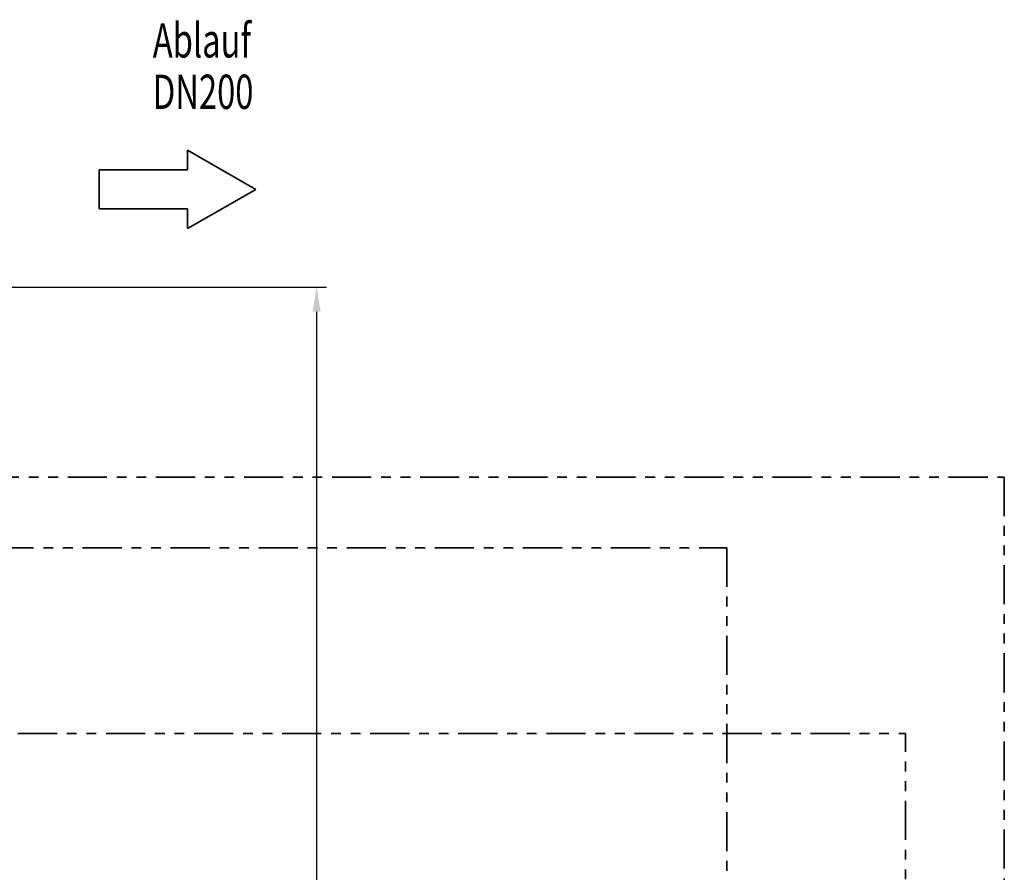
# Model space of a CAD drawing. Units: millimetres. Extents: x -5 to 3901, y 0 to 5701.
# Drawn here: x 2755 to 3761, y 4050 to 4921 of the extents above; entities that cross this region are included whole.
import ezdxf

# ---------------------------------------------------------------- set-up
doc = ezdxf.new("R2010")
doc.units = ezdxf.units.MM
doc.header["$LTSCALE"] = 20
doc.linetypes.add('ACISOTGB', pattern=[9, 4, -1, 1, -1, 1, -1])
doc.layers.add('AM_5', color=3, linetype='Continuous', lineweight=25)
doc.layers.add('AM_6', color=2, linetype='Continuous', lineweight=35)
doc.styles.get("Standard").update_dxf_attribs({"font": 'ISOCP.SHX'})
doc.dimstyles.new('GEN-ISO$0', dxfattribs={"dimscale": 10, "dimtxt": 3.5, "dimasz": 2.5, "dimexe": 1, "dimexo": 1, "dimgap": 0.6, "dimtad": 1, "dimdsep": 46, "dimtxsty": 'STANDARD', "dimcen": 0, "dimclrd": 3, "dimclre": 3, "dimclrt": 2, "dimadec": 0, "dimazin": 0, "dimtp": 0.1, "dimtm": 0.1, "dimtfac": 0.71, "dimtmove": 0, "dimatfit": 3, "dimfxl": 1, "dimtzin": 0, "dimarcsym": 0})

# ---------------------------------------------------------------- blocks, each defined once
blk = doc.blocks.new('*D9')
at = {"layer": 'AM_5', "color": 3, "lineweight": -2, "transparency": 16777216}
for p, q in [((2734.5, 4648), (3068.2, 4648)), ((3058.2, 4623), (3058.2, 2843)), ((2787, 2818), (3068.2, 2818))]:
    blk.add_line(p, q, dxfattribs=at)
at = {"layer": 'AM_5', "color": 3, "transparency": 16777216}
for points in [[(3054, 4623), (3062.3, 4623), (3058.2, 4648)], [(3054, 2843), (3062.3, 2843), (3058.2, 2818)]]:
    blk.add_solid(points, dxfattribs=at)
at = {"layer": 'DEFPOINTS', "color": 0, "transparency": 16777216}
for p in [(2724.5, 4648), (2777, 2818), (3058.2, 2818)]:
    blk.add_point(p, dxfattribs=at)
at = {"layer": 'AM_5', "color": 2, "transparency": 16777216, "insert": (3017.2, 3967.5), "char_height": 35, "attachment_point": 2, "rotation": 90}
blk.add_mtext('1830', dxfattribs=at)
blk = doc.blocks.new('SYMBOL_5_BL1', base_point=(337.05, 483.51))
at = {"color": 7, "linetype": 'Continuous'}
for p, q in [((345.05, 483.51), (338.05, 487.51)), ((338.05, 487.51), (338.05, 485.51)), ((329.05, 485.51), (329.05, 481.51)), ((338.05, 485.51), (329.05, 485.51)), ((338.05, 479.51), (345.05, 483.51)), ((329.05, 481.51), (338.05, 481.51)), ((338.05, 479.51), (338.05, 481.51))]:
    blk.add_line(p, q, dxfattribs=at)

msp = doc.modelspace()

# ---------------------------------------------------------------- linework, layer by layer
at = {"layer": 'AM_6', "linetype": 'ACISOTGB', "ltscale": 0.5}
for p, q in [((2173.96502, 4454.18465), (3760.84956, 4454.18465)), ((3760.84956, 4454.18465), (3760.84956, 3534.97942)), ((2098.96505, 4382.00239), (3477.21527, 4382.00239)), ((3477.21527, 4382.00239), (3477.21527, 3533.09211)), ((1942.96359, 4192.17332), (3660.00608, 4192.17332)), ((3660.00608, 3453.45626), (3660.00608, 4192.17332))]:
    msp.add_line(p, q, dxfattribs=at)

# ---------------------------------------------------------------- block references
at = {"layer": 'AM_6', "xscale": 10, "yscale": 10, "zscale": 10}
msp.add_blockref('SYMBOL_5_BL1', (2916.10868, 4747.99168), dxfattribs=at)

# ---------------------------------------------------------------- texts
at = {"layer": 'AM_6', "width": 0.7}
for s, p in [('Ablauf', (2890.77599, 4882.63468)), ('DN200', (2890.77599, 4830.13468))]:
    msp.add_text(s, height=35, dxfattribs=at).set_placement(p)

# ---------------------------------------------------------------- dimensions: what is measured, and where the dimension line sits
at = {"layer": 'AM_5'}
dim = msp.add_linear_dim(base=(3058.17832, 2817.96346), p1=(2724.46359, 4647.96346), p2=(2776.96359, 2817.96346), angle=270, dimstyle='GEN-ISO$0', override={"dimdec": 0}, dxfattribs=at)
dim.commit()
dim.dimension.update_dxf_attribs({"geometry": '*D9', "text_midpoint": (3058.17832, 3967.5481), "dimtype": 160})

doc.saveas('drawing.dxf')
